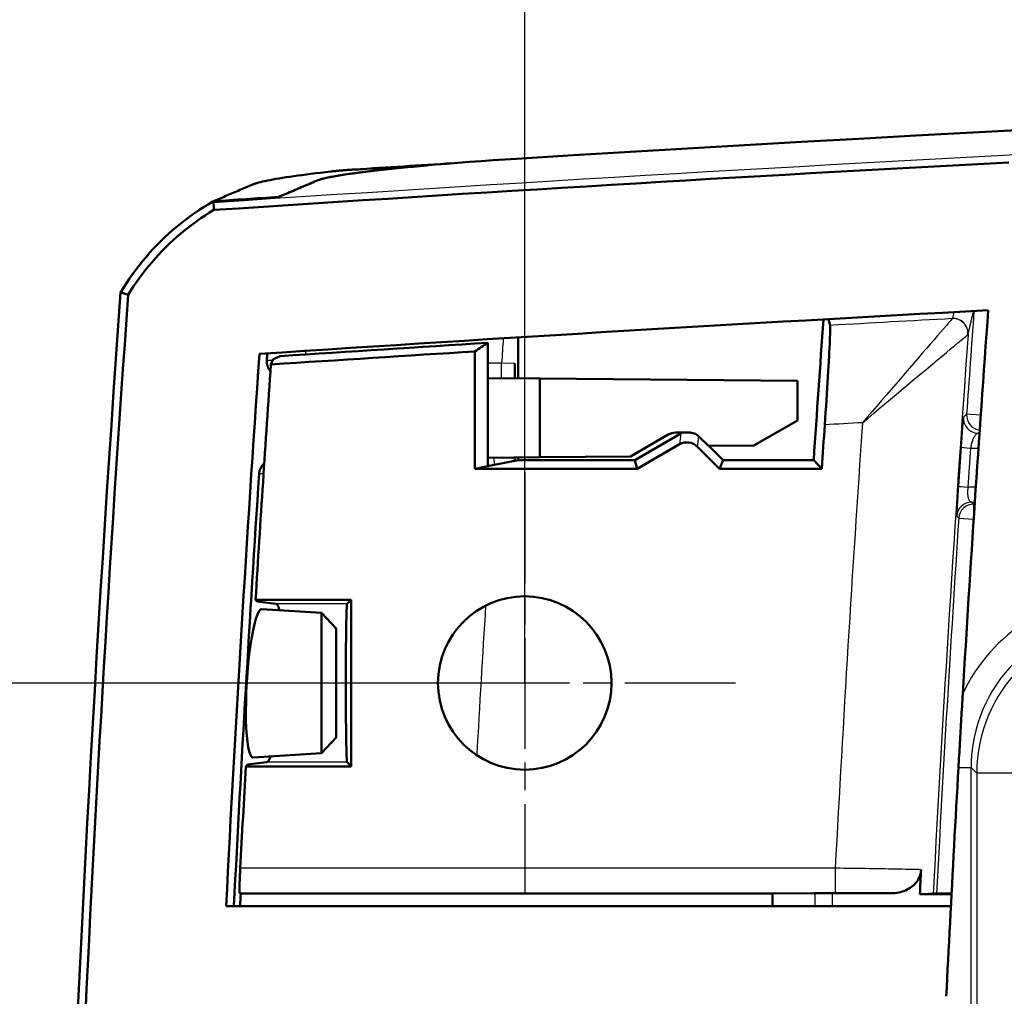
# Model space of a CAD drawing. Units: millimetres. Extents: x 1 to 593, y 1 to 419.
# Drawn here: x 204 to 224, y 380 to 399 of the extents above; entities that cross this region are included whole.
import ezdxf

# ---------------------------------------------------------------- set-up
doc = ezdxf.new("R2010")
doc.units = ezdxf.units.MM
doc.linetypes.add('CHAIN', pattern=[0.3543, 0.2362, -0.0295, 0.0591, -0.0295])
doc.linetypes.add('DASH_DOT', pattern=[0.37, 0.24, -0.06, 0.01, -0.06])
for name, color, linetype, lineweight in [('Bemaßung (ISO)', 1, 'Continuous', 25), ('Mittelpunktmarkierung (ISO)', 1, 'DASH_DOT', 25), ('Sichtbar (ISO)', 7, 'Continuous', 50), ('Sichtbar schmal (ISO)', 1, 'Continuous', 25)]:
    doc.layers.add(name, color=color, linetype=linetype, lineweight=lineweight)
doc.styles.add('3_5', font='isocpeur.ttf')
doc.dimstyles.new('Standard (DIN)', dxfattribs={"dimtxt": 3.5, "dimasz": 2.5, "dimexe": 1, "dimexo": 0, "dimgap": 0.8, "dimtad": 1, "dimdec": 6, "dimrnd": 1e-08, "dimzin": 12, "dimtxsty": '3_5', "dimcen": 0.09, "dimdle": 7, "dimclrd": 256, "dimclre": 256, "dimclrt": 5, "dimadec": 6, "dimazin": 3, "dimtfac": 0.714286, "dimtmove": 0, "dimatfit": 3, "dimfxl": 1, "dimtolj": 1, "dimlwd": -1, "dimlwe": -1, "dimarcsym": 0})

# ---------------------------------------------------------------- blocks, each defined once
blk = doc.blocks.new('*D17')
at = {"layer": 'Bemaßung (ISO)'}
for p, q in [((214.564, 385.908), (214.564, 408.908)), ((361.564, 385.908), (361.564, 408.908)), ((217.064, 407.908), (359.064, 407.908))]:
    blk.add_line(p, q, dxfattribs=at)
for points in [[(217.064, 408.325), (217.064, 407.492), (214.564, 407.908)], [(359.064, 408.325), (359.064, 407.492), (361.564, 407.908)]]:
    blk.add_solid(points, dxfattribs=at)
at = {"layer": 'Defpoints', "color": 0}
for p in [(361.564, 407.908), (214.564, 385.908), (361.564, 385.908)]:
    blk.add_point(p, dxfattribs=at)
at = {"layer": 'Bemaßung (ISO)', "color": 5, "insert": (284.914, 408.708), "char_height": 3.5, "attachment_point": 7, "style": '3_5'}
blk.add_mtext('\\A1;147', dxfattribs=at)
blk = doc.blocks.new('*D18')
at = {"layer": 'Bemaßung (ISO)'}
for p, q in [((214.564, 385.908), (195.09, 385.908)), ((196.09, 383.408), (196.09, 318.408)), ((214.564, 315.908), (195.09, 315.908))]:
    blk.add_line(p, q, dxfattribs=at)
for points in [[(195.674, 383.408), (196.507, 383.408), (196.09, 385.908)], [(195.674, 318.408), (196.507, 318.408), (196.09, 315.908)]]:
    blk.add_solid(points, dxfattribs=at)
at = {"layer": 'Defpoints', "color": 0}
for p in [(214.564, 385.908), (196.09, 315.908), (214.564, 315.908)]:
    blk.add_point(p, dxfattribs=at)
at = {"layer": 'Bemaßung (ISO)', "color": 5, "insert": (195.29, 351.808), "char_height": 3.5, "attachment_point": 7, "rotation": 90, "style": '3_5'}
blk.add_mtext('\\A1;70', dxfattribs=at)

msp = doc.modelspace()

# ---------------------------------------------------------------- linework, layer by layer
at = {"layer": 'Mittelpunktmarkierung (ISO)', "linetype": 'CHAIN', "ltscale": 9.445163}
for p, q in [((214.56381183, 390.15825617), (214.56381183, 381.65825617)), ((218.81381183, 385.90825617), (210.31381183, 385.90825617))]:
    msp.add_line(p, q, dxfattribs=at)
at = {"layer": 'Sichtbar (ISO)'}
for p, q in [((208.27660041, 395.62392294), (208.28680473, 395.62984526)), ((208.27968555, 395.59995711), (208.27234226, 395.62364161)), ((220.69035964, 393.25251162), (220.72439628, 393.12466204)), ((214.43257883, 392.0573992), (214.43257883, 392.88310322)), ((213.82015819, 392.77337476), (213.82015819, 390.28607072)), ((209.63304477, 392.50565111), (209.48784309, 392.44358122)), ((213.5576922, 390.23370552), (213.5576922, 392.59949663)), ((209.4453569, 392.33573973), (209.48784309, 392.44358122)), ((214.36381183, 392.05799932), (214.36381183, 392.35801074)), ((214.86765941, 392.05360231), (213.82015819, 392.06274371)), ((214.86765941, 392.05360231), (214.86765941, 390.46291003)), ((220.06381183, 392.00825617), (214.86765941, 392.05360231)), ((220.06381183, 391.20826379), (220.06381183, 392.00825617)), ((220.06381183, 391.20826379), (219.18449522, 390.70059011)), ((216.69890203, 390.47889105), (217.45683838, 390.92089541)), ((216.78797881, 390.40825617), (217.71448479, 390.94317465)), ((217.60663044, 390.96184098), (217.87087818, 390.96317238)), ((218.08344576, 390.87637877), (218.26854672, 390.69259674)), ((217.68576691, 390.72504064), (216.83474951, 390.23370552)), ((218.49151058, 390.23370552), (218.04784379, 390.67737232)), ((218.26854672, 390.69259674), (219.18449522, 390.70059011)), ((218.27937674, 390.69269126), (218.56381183, 390.40825617)), ((214.86765941, 390.46291003), (216.69890203, 390.47889105)), ((213.82015819, 390.28607072), (213.5576922, 390.23370552)), ((214.86765941, 390.46291003), (213.82015819, 390.45376863)), ((213.84411725, 390.29085084), (214.43257883, 390.40825617)), ((214.36381183, 390.39453631), (214.36381183, 390.45851302)), ((214.43257883, 390.40825617), (214.43257883, 390.45911314)), ((214.43257883, 390.40825617), (216.78797881, 390.40825617)), ((216.83474951, 390.23370552), (216.78797881, 390.40825617)), ((218.56381183, 390.40825617), (218.49151058, 390.23370552)), ((218.56381183, 390.40825617), (220.39318821, 390.40825617)), ((220.39318996, 390.40825665), (220.55639701, 390.23370564)), ((216.83474951, 390.23370552), (213.5576922, 390.23370552)), ((220.55639508, 390.23370552), (218.49151058, 390.23370552)), ((209.13502131, 387.58966595), (211.06381183, 387.58966595)), ((209.16785674, 387.5547558), (209.13502174, 387.58966505)), ((209.5420547, 387.50801146), (209.16785674, 387.5547558)), ((211.06381183, 387.58966595), (210.98215837, 387.50801248)), ((211.06381183, 387.58966595), (211.06381183, 384.22684639)), ((210.46437139, 387.32657073), (209.25941631, 387.40026894)), ((210.46437139, 384.48994161), (210.46437139, 387.32657073)), ((210.76381183, 387.00825617), (210.46437139, 387.32657073)), ((210.76381183, 387.00825617), (210.76381183, 384.80825617)), ((210.76381183, 384.80825617), (210.46437139, 384.48994161)), ((210.46437139, 384.48994161), (209.08398653, 384.40551365)), ((211.06381183, 384.22684639), (208.93804506, 384.22684639)), ((208.93804508, 384.22684729), (208.97495704, 384.26175654)), ((208.97495704, 384.26175654), (209.35451465, 384.30850088)), ((210.98215837, 384.30849986), (211.06381183, 384.22684639)), ((208.83533435, 381.65825665), (208.80971389, 381.67138397)), ((208.83533409, 381.65825617), (219.56381183, 381.65825617)), ((219.56381183, 381.65825617), (220.41736522, 381.66570502)), ((219.56381183, 381.40825617), (219.56381183, 381.65825617)), ((220.77091861, 381.66698304), (221.95093271, 381.66698304)), ((222.5343769, 381.64778393), (223.17310104, 381.64778393)), ((222.8030725, 381.65635884), (222.80323463, 381.65651142)), ((222.80323463, 381.65651142), (222.80515151, 381.65832817)), ((223.1736553, 381.65830112), (222.8051497, 381.65832918)), ((223.16052936, 381.40825617), (208.54107815, 381.40825617))]:
    msp.add_line(p, q, dxfattribs=at)
at = {"layer": 'Sichtbar (ISO)', "flags": 128}
for points in [[(210.39469676, 396.05440199), (210.4363914, 396.06948435), (210.49214321, 396.08530104), (210.56173282, 396.10180914), (210.64495998, 396.11896097), (210.7416101, 396.13670408), (210.85138755, 396.15497648), (210.97354846, 396.17365896), (211.10762554, 396.19268), (211.25321823, 396.21198237), (211.40993076, 396.23151838), (211.57734828, 396.2512213), (211.75478416, 396.27101004), (211.94123226, 396.29077017), (212.13614421, 396.3104397), (212.33900028, 396.32996618), (212.54926162, 396.34929239), (212.76620345, 396.36834681), (212.98868137, 396.38702452), (213.2160564, 396.40527308), (213.44771819, 396.42303526), (213.68289905, 396.44025385), (213.92054515, 396.45684302), (214.16000324, 396.47275984), (214.40039592, 396.48794233)], [(208.29265075, 395.45321047), (208.79362541, 395.48650324), (209.29461913, 395.5195862), (209.79562717, 395.55245936), (210.29664474, 395.5851227), (210.79767661, 395.61758101), (211.29871803, 395.64982474), (211.79977851, 395.68185866), (212.30084854, 395.71368277), (212.80192809, 395.74529707), (213.30302196, 395.77670633), (213.80413013, 395.80790102), (214.3052526, 395.8388859), (214.80638461, 395.86966097), (215.30753093, 395.90022623), (215.80868678, 395.93058169), (216.30985694, 395.96072733), (216.81103664, 395.99066317), (217.31223064, 396.0203892), (217.81343894, 396.04991018), (218.31465679, 396.0792166), (218.81588416, 396.1083132), (219.31712585, 396.13719999), (219.81838184, 396.16587698), (220.3196426, 396.19434416), (220.82092243, 396.22260153), (221.32220703, 396.25064432), (221.82350593, 396.27848208), (222.32481914, 396.30611002), (222.82614189, 396.33352816), (223.32747417, 396.36073649), (223.82882076, 396.38773501), (224.33017688, 396.41452372)], [(209.08180194, 395.97070276), (209.1042419, 395.97956717), (209.13069206, 395.98866522), (209.16114765, 395.99798739), (209.19558483, 396.0075289), (209.23399406, 396.01728022), (209.2763372, 396.02723658), (209.32256656, 396.0373789), (209.37262493, 396.04770243), (209.42645984, 396.05818808), (209.48402362, 396.06883108), (209.54525428, 396.07962668), (209.61011844, 396.09055578), (209.67855888, 396.10162317), (209.75053268, 396.11280977), (209.82598262, 396.12411081), (209.90484195, 396.13551676), (209.98704391, 396.14701807), (210.07251697, 396.15860045), (210.16118961, 396.17025912), (210.25298553, 396.18197977), (210.34783798, 396.19375288), (210.44566589, 396.20557367), (210.54640251, 396.21742308), (210.64995723, 396.22930109)], [(212.59807067, 396.35365545), (212.45425659, 396.34067118), (212.31352287, 396.32756293), (212.17603164, 396.31434977), (212.04196887, 396.30105078), (211.91159206, 396.2876898), (211.78537803, 396.27431929), (211.66349845, 396.26095831), (211.54609638, 396.24762594), (211.43330531, 396.23433649), (211.32526355, 396.22110903), (211.22211414, 396.20796263), (211.12398582, 396.1949116), (211.03102165, 396.18197977), (210.9433599, 396.16917669), (210.86122947, 396.15654051), (210.7849546, 396.1441189), (210.71461158, 396.13193094), (210.65028148, 396.11999094), (210.59203582, 396.1083132), (210.5399509, 396.09691202), (210.49409824, 396.08580649), (210.45455413, 396.07500612), (210.42139488, 396.06453478), (210.39469676, 396.05440199)], [(211.13079505, 396.27114355), (211.11017661, 396.26980364), (211.0896154, 396.26843035), (211.06910663, 396.26702368), (211.04864555, 396.2655884), (211.02823692, 396.26411497), (211.00788074, 396.26261294), (210.98757224, 396.26107275), (210.9673162, 396.25949919), (210.94711261, 396.25789225), (210.9269567, 396.25624716), (210.90685325, 396.25456869), (210.88680225, 396.25285685), (210.86679416, 396.25110209), (210.84683853, 396.24931395), (210.82693534, 396.24748766), (210.80707507, 396.245628), (210.78726726, 396.24372542), (210.76750713, 396.24178469), (210.74779945, 396.23980581), (210.72813468, 396.23778403), (210.7085176, 396.23572409), (210.68894821, 396.23362601), (210.66943126, 396.23148501), (210.64995723, 396.22930109)], [(210.39469676, 396.05440199), (210.36091285, 396.04005396), (210.32712894, 396.02570116), (210.29334026, 396.0113436), (210.25954681, 395.9969908), (210.22575813, 395.98263323), (210.19196468, 395.96827566), (210.158176, 395.9539181), (210.12439208, 395.93956053), (210.09061771, 395.92520296), (210.05684333, 395.9108454), (210.02308326, 395.89649737), (209.98932796, 395.88214457), (209.95558696, 395.86780131), (209.92186027, 395.85346281), (209.88814311, 395.83912432), (209.85444503, 395.82479536), (209.82076602, 395.81047117), (209.78710132, 395.79615652), (209.75346046, 395.78184664), (209.71983867, 395.76754629), (209.68624549, 395.75325072), (209.65267139, 395.73896944), (209.61912589, 395.72469771), (209.58560901, 395.71043551)], [(210.39469676, 396.05440199), (210.36166149, 396.04036867), (210.3286119, 396.02633059), (210.29553848, 396.0122782), (210.26245075, 395.99822581), (210.22935348, 395.98415911), (210.19623714, 395.97008764), (210.16311603, 395.95601618), (210.12998538, 395.94193518), (210.0968452, 395.92784941), (210.06370025, 395.91376364), (210.03055053, 395.8996731), (209.99740558, 395.88557779), (209.96425586, 395.87148726), (209.93111091, 395.85739195), (209.89796596, 395.84330141), (209.86483055, 395.82921087), (209.8316999, 395.8151251), (209.79858356, 395.80103934), (209.76547199, 395.78695357), (209.73237949, 395.77287733), (209.69929653, 395.75880587), (209.66623741, 395.74473917), (209.63318782, 395.73068201), (209.60016685, 395.71662962)], [(208.28680473, 395.62984526), (208.3199163, 395.64405501), (208.35302787, 395.65825998), (208.38613944, 395.67246973), (208.41925102, 395.68667471), (208.45236736, 395.70087969), (208.48547893, 395.71508467), (208.5185905, 395.72928488), (208.55170684, 395.74348986), (208.58481841, 395.75769007), (208.61793476, 395.77189028), (208.65104633, 395.78609049), (208.68416267, 395.80028593), (208.71727901, 395.81448614), (208.75039535, 395.82868159), (208.78351169, 395.84287703), (208.81662326, 395.85707247), (208.8497396, 395.87126791), (208.88286071, 395.88545859), (208.91597705, 395.89965403), (208.94908862, 395.9138447), (208.9822002, 395.92803061), (209.01534038, 395.94223082), (209.04853301, 395.9564501), (209.08180194, 395.97070276)], [(208.27234226, 395.62364161), (208.1776567, 395.56749403), (208.08421569, 395.50938666), (207.99205737, 395.44934332), (207.90121036, 395.3873831), (207.81170802, 395.32353937), (207.72356944, 395.25783121), (207.6368423, 395.19027769), (207.55154567, 395.12091219), (207.4677177, 395.04974901), (207.385387, 394.97681677), (207.30457263, 394.9021393), (207.2253223, 394.82574045), (207.14770275, 394.74767744), (207.0717712, 394.66803133), (206.99757533, 394.58683073), (206.92513423, 394.50410902), (206.85446697, 394.41989004), (206.78559261, 394.33420241), (206.71855884, 394.24707949), (206.65338474, 394.15855467), (206.59007984, 394.06864702), (206.52869182, 393.9773947), (206.46923023, 393.88482153), (206.41172367, 393.7909609)], [(206.56584697, 393.7420851), (206.61994892, 393.82901728), (206.67578655, 393.91478598), (206.73333125, 393.99936258), (206.7925735, 394.08272803), (206.85348468, 394.16485369), (206.91604572, 394.24571573), (206.980228, 394.32529032), (207.04601245, 394.40354883), (207.11338001, 394.48046744), (207.18230205, 394.55602228), (207.25275951, 394.63018953), (207.32473331, 394.70294058), (207.39819484, 394.77425158), (207.47312503, 394.84409868), (207.54942851, 394.91239607), (207.62706714, 394.97910559), (207.70599323, 395.0442034), (207.78620677, 395.10767519), (207.86765056, 395.16949713), (207.95032459, 395.22965014), (208.03418117, 395.28811514), (208.11921077, 395.34487784), (208.20537525, 395.39991438), (208.29265075, 395.45321047)], [(208.29265075, 395.45321047), (208.2931705, 395.45996248), (208.29360443, 395.46666205), (208.29395252, 395.47330439), (208.29420524, 395.47989428), (208.29437213, 395.48642218), (208.29444366, 395.49289763), (208.29442459, 395.49931585), (208.29431491, 395.50567686), (208.29411464, 395.51198542), (208.293819, 395.51823675), (208.29343276, 395.52443087), (208.29295116, 395.53056776), (208.29237419, 395.5366522), (208.29170184, 395.54268419), (208.29093891, 395.54865896), (208.29007583, 395.55457651), (208.28911739, 395.56044161), (208.28806358, 395.56624949), (208.2869144, 395.57200491), (208.28566509, 395.57770312), (208.28431564, 395.58334887), (208.28287082, 395.58894217), (208.28133064, 395.59447825), (208.27968555, 395.59995711)], [(205.70338207, 379.22690689), (205.72726207, 379.72772658), (205.75156169, 380.22852719), (205.77628093, 380.72931111), (205.80141025, 381.23007357), (205.82696872, 381.73081696), (205.85293727, 382.23154127), (205.87933498, 382.73224413), (205.90614276, 383.23292553), (205.93337016, 383.73358786), (205.96101718, 384.23422873), (205.98908382, 384.73485052), (206.01757007, 385.23544848), (206.04647594, 385.73602497), (206.07580142, 386.23658001), (206.10553699, 386.73711359), (206.13569217, 387.23762333), (206.16627651, 387.73810923), (206.19727092, 388.23857367), (206.22868495, 388.73901426), (206.2605186, 389.2394334), (206.29277187, 389.73982632), (206.32543521, 390.24019539), (206.35852771, 390.74054062), (206.39203983, 391.24085962), (206.42596202, 391.74115717), (206.46030383, 392.24142611), (206.49506526, 392.7416712), (206.53024631, 393.24189245), (206.56584697, 393.7420851)], [(206.41172367, 393.7909609), (206.41814189, 393.78893912), (206.42456966, 393.78691256), (206.43098789, 393.784886), (206.43741565, 393.78285944), (206.44383388, 393.78082812), (206.45026164, 393.77880156), (206.45667987, 393.77677023), (206.4630981, 393.7747389), (206.46952587, 393.77270281), (206.47594409, 393.77067148), (206.48237186, 393.76863539), (206.48879009, 393.76659929), (206.49520831, 393.7645632), (206.50163608, 393.76252234), (206.50805431, 393.76048624), (206.51448207, 393.75844538), (206.5209003, 393.75640452), (206.52731853, 393.75435888), (206.53374629, 393.75231802), (206.54016452, 393.75027239), (206.54658275, 393.74822676), (206.55300098, 393.74618113), (206.55942874, 393.74413073), (206.56584697, 393.7420851)], [(220.72439628, 393.12466204), (220.72584587, 393.11403811), (220.72670417, 393.09534132), (220.7269569, 393.06864798), (220.7266088, 393.03407728), (220.72566467, 392.99175799), (220.72413402, 392.94194281), (220.72202163, 392.88483202), (220.71933704, 392.82060206), (220.71609455, 392.74945318), (220.71231799, 392.67186224), (220.70802169, 392.58817255), (220.70322948, 392.49865114), (220.69795566, 392.40357935), (220.69221931, 392.30323374), (220.68606334, 392.19829142), (220.67951637, 392.08924353), (220.67259746, 391.97642386), (220.66534, 391.86018526), (220.65776306, 391.7408663), (220.64990001, 391.61899149), (220.64180808, 391.49539053), (220.63351112, 391.37046396), (220.62503772, 391.24457895), (220.61641651, 391.11812174)], [(209.36184841, 392.41967737), (209.36132388, 392.40981161), (209.36113315, 392.39994585), (209.36126666, 392.3900944), (209.3617292, 392.38025725), (209.36251598, 392.37044871), (209.36362224, 392.36066878), (209.36505752, 392.35093653), (209.36681228, 392.34125197), (209.36888652, 392.33162462), (209.37128501, 392.32206404), (209.37399822, 392.31257498), (209.3770309, 392.30316698), (209.38036876, 392.29387343), (209.3840118, 392.28470385), (209.3879457, 392.27567255), (209.39218002, 392.26677954), (209.39669567, 392.25803435), (209.40150218, 392.24944651), (209.40658527, 392.2410208), (209.41194492, 392.23276198), (209.41757636, 392.22467482), (209.42347484, 392.21677363), (209.42964034, 392.2090584), (209.43606334, 392.20154345)], [(209.31037383, 390.34195482), (209.30302101, 390.33537447), (209.29587798, 390.32854855), (209.28895908, 390.32148659), (209.28227859, 390.31421005), (209.27585082, 390.3067261), (209.26967578, 390.29903948), (209.26375823, 390.29115975), (209.25810295, 390.28309405), (209.25271945, 390.27484476), (209.24760299, 390.26641905), (209.24276786, 390.25782406), (209.23821407, 390.24906933), (209.23394637, 390.24015724), (209.22997432, 390.23110449), (209.22630744, 390.2219373), (209.22295051, 390.21266281), (209.21990829, 390.20329058), (209.21717601, 390.19382536), (209.21475845, 390.1842767), (209.2126556, 390.17465412), (209.21087222, 390.16496241), (209.2094131, 390.15521109), (209.20827823, 390.14540732), (209.20746761, 390.13555586)], [(209.61913066, 387.37826645), (209.61632686, 387.38848269), (209.61347537, 387.39827931), (209.6105762, 387.40765154), (209.60763412, 387.41660416), (209.60464435, 387.42513477), (209.60161643, 387.43324578), (209.5985456, 387.44093716), (209.59544139, 387.44821131), (209.59229427, 387.45506584), (209.58911853, 387.46150315), (209.58590942, 387.46752083), (209.58266693, 387.47312367), (209.57940059, 387.47830927), (209.57610088, 387.48307764), (209.57278209, 387.48743355), (209.56943469, 387.49137222), (209.56606822, 387.49489605), (209.56268268, 387.49800741), (209.55927806, 387.50070631), (209.55585914, 387.50299036), (209.55242114, 387.50486433), (209.54897838, 387.50632345), (209.54552131, 387.50737488), (209.5420547, 387.50801146)], [(209.08050495, 384.40550387), (209.05447917, 384.41949904), (209.02958351, 384.45874989), (209.00673347, 384.5235759), (208.98675876, 384.61349785), (208.97010761, 384.72473442), (208.95713287, 384.85264599), (208.94774871, 384.99833405), (208.94187408, 385.16346991), (208.93993335, 385.34362614), (208.94222694, 385.53403437), (208.94846874, 385.72856486), (208.95822959, 385.92073023), (208.97159534, 386.11238062), (208.98868995, 386.30543768), (209.00914626, 386.4935404), (209.03250652, 386.67069256), (209.05791717, 386.83235943), (209.08443885, 386.97435915), (209.11234813, 387.09842741), (209.14194064, 387.20588267), (209.17232471, 387.29215681), (209.2026134, 387.3535043), (209.23192935, 387.38943398), (209.25941425, 387.4002701)], [(223.40026813, 385.69216072), (223.3965488, 385.62973082), (223.39280563, 385.56683123), (223.38905769, 385.50367891), (223.38530975, 385.44049084), (223.38158565, 385.37748396), (223.37788539, 385.31487763), (223.37423282, 385.25288403), (223.3706327, 385.19172251), (223.36707549, 385.13115465), (223.36349922, 385.0701195), (223.3598991, 385.00864327), (223.35628944, 384.94681656), (223.35266548, 384.88473952), (223.34904628, 384.82253372), (223.3454557, 384.76072609), (223.34188896, 384.69922125), (223.33832698, 384.63769734), (223.33475547, 384.57583964), (223.33117919, 384.51381266), (223.32761722, 384.45194781), (223.32405048, 384.38993752), (223.32049327, 384.32791054), (223.31695514, 384.26605045), (223.31341224, 384.20404494)], [(209.08398586, 384.40552532), (209.08384281, 384.40551579), (209.08369499, 384.40550625), (209.08355193, 384.4054991), (209.08340412, 384.40549195), (209.0832563, 384.40548479), (209.08311324, 384.40548002), (209.08296543, 384.40547526), (209.08282237, 384.40547049), (209.08267455, 384.40546572), (209.0825315, 384.40546333), (209.08238845, 384.40546095), (209.08224063, 384.40546095), (209.08209758, 384.40546095), (209.08194976, 384.40546095), (209.08180671, 384.40546095), (209.08166366, 384.40546333), (209.08151584, 384.40546572), (209.08137279, 384.4054681), (209.08122974, 384.40547287), (209.08108192, 384.40547764), (209.08093887, 384.40548241), (209.08079582, 384.40548956), (209.08065277, 384.40549671), (209.08050495, 384.40550387)], [(209.35451465, 384.30850088), (209.3579145, 384.30910408), (209.36134773, 384.31008637), (209.3648191, 384.31144535), (209.36831909, 384.31318104), (209.37184768, 384.31529581), (209.37540489, 384.31778729), (209.3789907, 384.32065546), (209.38260036, 384.32390272), (209.38623386, 384.32752669), (209.38988643, 384.33153212), (209.39356284, 384.33591425), (209.39725833, 384.34067547), (209.40097289, 384.34581577), (209.40470176, 384.35133516), (209.40844493, 384.35723602), (209.41220241, 384.36351359), (209.41596942, 384.37017262), (209.41975074, 384.37721312), (209.42353683, 384.3846327), (209.42732768, 384.39243376), (209.43112808, 384.4006139), (209.43493324, 384.40917551), (209.4387384, 384.41811859), (209.44254356, 384.42744314)], [(223.31341224, 384.20404494), (223.30219226, 384.00696814), (223.29103427, 383.80969345), (223.2799335, 383.61229956), (223.26889949, 383.41487705), (223.25793701, 383.21750939), (223.24705081, 383.02028), (223.23624568, 382.82326996), (223.22552638, 382.62655794), (223.21489292, 382.43022978), (223.20435005, 382.23436653), (223.19389778, 382.03904926), (223.18354564, 381.84435904), (223.17329364, 381.65037691), (223.16314178, 381.45718872), (223.15310436, 381.26487314), (223.14317184, 381.07351124), (223.13335853, 380.88318884), (223.12365966, 380.69398224), (223.11408477, 380.50597727), (223.10463386, 380.31925261), (223.09531646, 380.13389408), (223.08612304, 379.94998038), (223.07707267, 379.76759493), (223.06815582, 379.58681881)], [(208.80971389, 381.67138397), (208.80923229, 381.67270004), (208.80884605, 381.67610228), (208.80856948, 381.68160498), (208.80840259, 381.68921292), (208.80835014, 381.69893562), (208.80842166, 381.71078503), (208.8086124, 381.72472536), (208.80892711, 381.74058973), (208.80934673, 381.75818979), (208.80987602, 381.77732765), (208.81050544, 381.79781258), (208.8112207, 381.81945145), (208.81204563, 381.84259712), (208.81298023, 381.86750233), (208.81401973, 381.89398825), (208.81516414, 381.92188322), (208.81640392, 381.95100367), (208.81773429, 381.98117792), (208.81914573, 382.01221287), (208.82062869, 382.04385817), (208.82216888, 382.07585871), (208.82375198, 382.10794985), (208.82536369, 382.13987171), (208.82699447, 382.17136442)], [(222.56058174, 382.14169562), (222.55738693, 382.10747063), (222.55152183, 382.07371771), (222.54304366, 382.04055607), (222.53200965, 382.00809776), (222.51847225, 381.97645962), (222.5025888, 381.94593727), (222.48454051, 381.9167453), (222.46444183, 381.8889457), (222.44239765, 381.86259091), (222.41852718, 381.83773577), (222.39299732, 381.81448996), (222.36607509, 381.79299414), (222.33787494, 381.77324354), (222.30850177, 381.75523102), (222.27807002, 381.73894465), (222.24668937, 381.72437489), (222.21434074, 381.71146452), (222.18065696, 381.7000705), (222.14562374, 381.69024288), (222.10926013, 381.68205082), (222.07159, 381.67555868), (222.03262763, 381.67084038), (221.99240165, 381.6679579), (221.95093112, 381.66698277)], [(222.53437477, 381.64778292), (222.55583244, 381.6481167), (222.57628875, 381.64845049), (222.59572463, 381.64878428), (222.61413055, 381.64911568), (222.63147788, 381.64944708), (222.6477571, 381.6497761), (222.66309219, 381.6501075), (222.6777597, 381.65044605), (222.69173103, 381.65079415), (222.70499187, 381.651147), (222.71751838, 381.6515094), (222.72928195, 381.65187418), (222.74026828, 381.65224611), (222.75044876, 381.65262043), (222.7598043, 381.65299713), (222.76831107, 381.65337622), (222.77594524, 381.6537553), (222.78268295, 381.65413439), (222.78850513, 381.65451348), (222.79338794, 381.65489018), (222.79730754, 381.65526211), (222.80024486, 381.65563404), (222.80217605, 381.65599882), (222.8030725, 381.65635884)]]:
    msp.add_lwpolyline(points, dxfattribs=at)
at = {"layer": 'Sichtbar (ISO)'}
msp.add_circle((214.56381183, 385.90825617), 1.75, dxfattribs=at)
for centre, radius, start, end in [((288.06381183, -801.24896717), 1200, 86.48061828322, 93.51938171678), ((288.06381183, -801.72063718), 1200, 93.74973443335, 93.81257489285), ((288.06381183, -801.7153964), 1200, 93.7490378222, 93.81188293626), ((804.87732181, 350.90825617), 600, 175.90150892991, 184.09849107009), ((288.06381183, -801.24896717), 1196.4, 93.07364890872, 93.778893547), ((806.56381181, 350.90825617), 587.49999998, 175.86735049626, 176.14486492408), ((806.56381183, 350.90825617), 584.2, 175.82596870119, 176.58652784045), ((288.06381183, -801.24896709), 1196.32832991, 93.55803936612, 93.75898244019), ((806.56381183, 350.90825617), 598.8, 176.01233452816, 177.08036441979), ((806.56380344, 350.90825675), 598.6429448, 176.01028550238, 176.02377450429), ((288.06381183, -801.24896718), 1196.17110666, 93.5711039472, 93.76848682693), ((806.56381184, 350.90825617), 598.55382847, 176.03123545627, 176.48651861882), ((806.56381167, 350.90825618), 587.32544919, 176.07430757777, 176.16078399547), ((806.56381183, 350.90825617), 598.64295322, 176.24288519776, 177.07959782458), ((806.56381184, 350.90825617), 598.55382848, 176.8089722808, 177.00601753695), ((806.56381204, 350.90825616), 584.8378405, 176.9386454274, 176.98710131357), ((806.56381292, 350.90825611), 598.51891942, 177.05502837743, 177.07899208621)]:
    msp.add_arc(centre, radius, start, end, dxfattribs=at)
for centre, major_axis, ratio, start_param, end_param in [((288.06383169, -801.17934387), (-1199.92059978, -0.26361881), 0.9999989747, 4.7746811489, 4.77632837), ((1447.30241124, -801.24896716), (-1935.21338163, -0.00000001), 0.8007313262, 5.4034929689, 5.4036689958), ((217.60663655, 390.66182958), (-0.18177891, -0.23938997), 0.994811347, 3.7935736998, 4.3171520701), ((217.86444691, 390.68329239), (0.03916733, 0.29750544), 0.999758052, 0.5051733785, 0.6543816071), ((217.87086869, 390.66316091), (0.24954749, 0.16856328), 0.9945385629, 0.1938593158, 0.9792259353), ((217.83572903, 390.46515838), (0.03916733, 0.29750544), 0.999758052, 5.6288037001, 6.9375669143), ((213.54525884, 390.29130724), (0.3, 0), 0.0174550649, 5.8712087905, 6.1959188443), ((210.98264578, 385.90825617), (0, 1.6), 0.0174550649, 0.0174532935, 3.124139362), ((220.77091861, 381.6626196), (0.5, 0), 0.0087268678, 1.5707963268, 2.3561944849)]:
    msp.add_ellipse(centre, major_axis=major_axis, ratio=ratio, start_param=start_param, end_param=end_param, dxfattribs=at)
at = {"layer": 'Sichtbar schmal (ISO)'}
for p, q in [((223.22194057, 393.39260637), (223.19174247, 393.26510489)), ((209.47802501, 392.41866648), (209.36184841, 392.41967737)), ((214.09715133, 392.36033976), (213.82014232, 392.36402094)), ((214.09453351, 392.06034927), (214.09715147, 392.36033785)), ((214.36381183, 392.35801074), (214.09715147, 392.36033785)), ((223.47816902, 391.33121073), (223.41382938, 391.27114355)), ((223.76262914, 391.31149192), (223.47817041, 391.33121228)), ((217.71448479, 390.94317465), (217.68576691, 390.72504064)), ((218.04784379, 390.67737232), (218.0750937, 390.884356)), ((223.71310192, 390.95044195), (223.73939948, 390.97497999)), ((223.73771666, 390.95051876), (223.71310216, 390.95044058)), ((223.56353538, 390.64965102), (223.71715725, 390.65013897)), ((213.94435096, 390.45485244), (213.94560548, 390.31109899)), ((209.20746761, 390.13555586), (209.29683166, 390.13634026)), ((223.66373349, 389.85872044), (223.51001179, 389.85920871)), ((223.57823263, 389.55867753), (223.64374783, 389.55846944)), ((223.61850696, 389.51566755), (223.57823329, 389.55867827)), ((223.61850822, 389.51566694), (223.61850822, 389.21567837)), ((223.64091141, 389.51566694), (223.61850822, 389.51566694)), ((223.27888923, 389.27838146), (223.3191629, 389.23534929)), ((223.31916527, 389.23534926), (223.61850822, 389.21567837)), ((223.61850822, 389.21567837), (223.62112047, 389.21567837)), ((210.98215837, 387.50801248), (209.54205282, 387.50801248)), ((210.98215837, 384.30849986), (209.354513, 384.30849986)), ((223.31341068, 384.20404504), (223.56813719, 384.20404504)), ((223.56813719, 317.6124673), (223.56813719, 384.20404504)), ((223.56813719, 384.20404504), (223.68173878, 384.09044345)), ((225.18168166, 384.09044345), (223.68173878, 384.09044345)), ((223.68173878, 384.09044345), (223.68173878, 317.72606889)), ((220.8276467, 382.17136551), (208.82699386, 382.17136551)), ((220.8276467, 382.17136551), (220.8276467, 381.67138455)), ((208.80971611, 381.67138455), (220.8276467, 381.67138455)), ((220.41736522, 381.66570502), (220.41736522, 381.40825617)), ((220.77091861, 381.40825617), (220.77091861, 381.66698304))]:
    msp.add_line(p, q, dxfattribs=at)
at = {"layer": 'Sichtbar schmal (ISO)', "flags": 128}
for points in [[(210.64995723, 396.22930109), (210.73112445, 396.2345463), (210.81229167, 396.23978674), (210.89345889, 396.24501764), (210.97462612, 396.25024855), (211.05579811, 396.25546992), (211.13696533, 396.26068651), (211.21813732, 396.26589834), (211.29930454, 396.27110541), (211.38047653, 396.2763077), (211.46164375, 396.28150046), (211.54281574, 396.28669321), (211.62398773, 396.29187643), (211.70515972, 396.29705488), (211.7863317, 396.30222857), (211.86750369, 396.30739271), (211.94867568, 396.31255686), (212.02984767, 396.31771147), (212.11102443, 396.32286608), (212.19219642, 396.32801115), (212.27336841, 396.33315146), (212.35454517, 396.33828699), (212.43572193, 396.34341299), (212.51689391, 396.34853899), (212.59807067, 396.35365545)], [(223.18918186, 393.26107561), (223.17560153, 393.2453829), (223.1507011, 393.21660101), (223.11532932, 393.17571222), (223.07072597, 393.12415182), (223.01797347, 393.06315481), (222.9581018, 392.99392283), (222.89218383, 392.91768133), (222.8212543, 392.8356272), (222.74592834, 392.7484709), (222.66679721, 392.65689432), (222.5844522, 392.56156981), (222.49947029, 392.46316969), (222.4124332, 392.36237108), (222.32361274, 392.25947916), (222.23315196, 392.15465605), (222.1412416, 392.04812109), (222.04807239, 391.94010317), (221.95383506, 391.83081686), (221.85872035, 391.72049105), (221.76292377, 391.60933554), (221.66663604, 391.49758398), (221.57004791, 391.38545096), (221.47335487, 391.27316057), (221.37669521, 391.1608845)], [(223.19174247, 393.26510489), (223.19169956, 393.26493799), (223.19165664, 393.26477587), (223.19159942, 393.26460898), (223.1915422, 393.26444685), (223.19148021, 393.26427996), (223.19140869, 393.26411307), (223.19133239, 393.26394617), (223.19125133, 393.26377928), (223.1911655, 393.26361239), (223.19107013, 393.26344549), (223.19097476, 393.2632786), (223.19086986, 393.26311171), (223.19076019, 393.26294481), (223.19064575, 393.26277315), (223.19052177, 393.26260626), (223.19039779, 393.2624346), (223.19026428, 393.26226771), (223.19012599, 393.26209604), (223.18998294, 393.26192915), (223.18983512, 393.26175749), (223.18967777, 393.26158583), (223.18952041, 393.26141894), (223.18935352, 393.26124727), (223.18918186, 393.26107561)], [(223.50720363, 392.94438421), (223.51183372, 392.96395361), (223.51646858, 392.98352301), (223.52110343, 393.00309717), (223.52573829, 393.02266657), (223.53037792, 393.04223597), (223.53501277, 393.06180536), (223.5396524, 393.08137476), (223.54428726, 393.10094416), (223.54892688, 393.12051832), (223.55356651, 393.14008772), (223.55820613, 393.15965712), (223.56284576, 393.17922651), (223.56749015, 393.19879591), (223.57212978, 393.21836531), (223.57677417, 393.23793947), (223.58141857, 393.25750887), (223.58606296, 393.27707827), (223.59070735, 393.29664766), (223.59535175, 393.31621706), (223.60000091, 393.33579123), (223.6046453, 393.35536062), (223.60929447, 393.37493002), (223.61394363, 393.39449942), (223.61859279, 393.41406882)], [(221.37669521, 391.1608845), (221.49021583, 391.25608027), (221.60376983, 391.35127604), (221.71719509, 391.44633352), (221.83025794, 391.54106199), (221.94273906, 391.63527548), (222.05440956, 391.72878325), (222.16504531, 391.8214041), (222.27442699, 391.91294253), (222.38232093, 392.00321257), (222.4885078, 392.09203303), (222.59275871, 392.17920839), (222.6949163, 392.26460516), (222.79465156, 392.34796107), (222.89129691, 392.42870867), (222.98415618, 392.50628054), (223.07254749, 392.5800997), (223.15577941, 392.64959395), (223.2331224, 392.71416247), (223.30337005, 392.77279436), (223.36526828, 392.82444536), (223.41759639, 392.86810457), (223.4591003, 392.90272772), (223.48831134, 392.92709887), (223.50424247, 392.94038355)], [(223.50424247, 392.94038355), (223.50444274, 392.94055521), (223.50463348, 392.9407221), (223.50481944, 392.94089377), (223.50500064, 392.94106066), (223.5051723, 392.94122755), (223.5053392, 392.94139921), (223.50550132, 392.94156611), (223.50565391, 392.941733), (223.50580173, 392.94189989), (223.50594001, 392.94206679), (223.50607353, 392.94223368), (223.5061975, 392.94240057), (223.50632148, 392.94256746), (223.50643115, 392.94273436), (223.50654083, 392.94290125), (223.50664096, 392.94306814), (223.50673156, 392.94323027), (223.50682216, 392.94339716), (223.50689845, 392.94356405), (223.50697475, 392.94372618), (223.50704151, 392.94389307), (223.50710349, 392.9440552), (223.50715595, 392.94422209), (223.50720363, 392.94438421)], [(223.41382938, 391.27114355), (223.41336685, 391.26957953), (223.41273742, 391.26561701), (223.41195064, 391.25927031), (223.41100173, 391.25057757), (223.40989547, 391.23955786), (223.40863662, 391.22623503), (223.40722995, 391.21063292), (223.40567546, 391.19277537), (223.40397792, 391.17270052), (223.40214687, 391.15048468), (223.40018707, 391.12621367), (223.39810329, 391.09997332), (223.39590507, 391.07183516), (223.39360195, 391.04188025), (223.39119869, 391.01019442), (223.38870006, 390.97685396), (223.38612037, 390.94201147), (223.38347869, 390.90592205), (223.38077979, 390.86867392), (223.37803798, 390.83036482), (223.37525325, 390.79108774), (223.37244468, 390.75105011), (223.36963611, 390.71060955), (223.36684661, 390.67005694)], [(223.56353717, 390.64965069), (223.56661277, 390.66992104), (223.57017951, 390.69013893), (223.57421356, 390.71015656), (223.57866722, 390.7297951), (223.58351188, 390.74894964), (223.58872848, 390.76757729), (223.59429794, 390.78562557), (223.60020118, 390.80305159), (223.60639053, 390.81972897), (223.61282306, 390.83558142), (223.61947971, 390.85056841), (223.62632709, 390.86464703), (223.63334136, 390.87778151), (223.64049392, 390.88992893), (223.64775138, 390.90105116), (223.65509467, 390.91110766), (223.66247135, 390.92004835), (223.66986232, 390.92786848), (223.67723899, 390.93454897), (223.68458228, 390.94007551), (223.69186359, 390.94444334), (223.69905906, 390.94763338), (223.70614486, 390.9496361), (223.71310192, 390.95044195)], [(223.36684661, 390.67005694), (223.36459594, 390.6371051), (223.36234527, 390.60415566), (223.3600946, 390.57120382), (223.3578487, 390.53825438), (223.35560279, 390.50530255), (223.35335689, 390.47235071), (223.35111575, 390.43939888), (223.34887939, 390.40644943), (223.34663825, 390.3734976), (223.34440189, 390.34054577), (223.34217029, 390.30759394), (223.33993869, 390.27464211), (223.33770709, 390.24169028), (223.33548026, 390.20873844), (223.33325343, 390.17578423), (223.33102661, 390.1428324), (223.32880454, 390.10988056), (223.32658248, 390.07692635), (223.32436519, 390.04397452), (223.3221479, 390.0110203), (223.3199306, 389.97806847), (223.31771808, 389.94511425), (223.31550556, 389.91216242), (223.3132978, 389.8792082)], [(223.5100122, 389.85920965), (223.51221996, 389.8921448), (223.51443248, 389.92508232), (223.51664501, 389.95801747), (223.51885753, 389.99095499), (223.52107482, 390.02389013), (223.52329212, 390.05682528), (223.52550941, 390.0897628), (223.52773147, 390.12269795), (223.5299583, 390.15563309), (223.53218036, 390.18856823), (223.53441196, 390.22150337), (223.53663879, 390.25443852), (223.53887039, 390.28737366), (223.54110198, 390.3203088), (223.54333835, 390.35324394), (223.54557472, 390.38617909), (223.54781108, 390.41911184), (223.55005222, 390.45204699), (223.55229812, 390.48498213), (223.55453925, 390.51791489), (223.55678516, 390.55085003), (223.55903583, 390.58378279), (223.56128173, 390.61671793), (223.56353717, 390.64965069)], [(223.3132978, 389.8792082), (223.31063705, 389.83933031), (223.30801444, 389.79955971), (223.30543952, 389.76009428), (223.30292182, 389.72112477), (223.30048042, 389.68284905), (223.29812007, 389.64546263), (223.29585986, 389.60916102), (223.29370456, 389.57413971), (223.29167323, 389.54059183), (223.28977065, 389.50865566), (223.28800159, 389.47842657), (223.28637081, 389.45000946), (223.28488307, 389.42349732), (223.28354793, 389.39899027), (223.28236061, 389.37658846), (223.28133541, 389.35638725), (223.28046756, 389.33847725), (223.27976184, 389.32288229), (223.27921825, 389.30960476), (223.27883678, 389.29865896), (223.27861266, 389.29004728), (223.27854591, 389.28379357), (223.27864128, 389.27990734), (223.27888923, 389.27838146)], [(223.57823329, 389.55867827), (223.57157188, 389.55946028), (223.56505828, 389.56142485), (223.55873542, 389.56456959), (223.55263667, 389.56889212), (223.54678588, 389.5743829), (223.54120212, 389.58103478), (223.53590446, 389.58884775), (223.53091197, 389.59781468), (223.52625804, 389.60792601), (223.52197128, 389.61913645), (223.51807075, 389.63139832), (223.5145803, 389.64466154), (223.51151424, 389.65887606), (223.50890117, 389.67399418), (223.50675063, 389.68996346), (223.50509601, 389.7067362), (223.50394683, 389.72424566), (223.5033031, 389.7423917), (223.50316482, 389.76108133), (223.50353198, 389.78021204), (223.5044046, 389.79968607), (223.50577312, 389.81941044), (223.50764709, 389.83928263), (223.5100122, 389.85920965)], [(222.56058174, 382.14169562), (222.51537757, 382.14278757), (222.46691661, 382.14390814), (222.41530376, 382.1450597), (222.36065822, 382.14623511), (222.3030849, 382.14743435), (222.24269348, 382.14865267), (222.17959361, 382.14989245), (222.11389499, 382.15114653), (222.04570728, 382.1524173), (221.97514015, 382.15369761), (221.90234619, 382.15498745), (221.82764011, 382.15628206), (221.75114589, 382.15757668), (221.67297321, 382.15887129), (221.59322696, 382.1601659), (221.51201682, 382.16145575), (221.4294477, 382.16274082), (221.34562927, 382.16401875), (221.26066642, 382.16528713), (221.17480712, 382.16654122), (221.08832794, 382.16778099), (221.00147682, 382.1690017), (220.91450172, 382.17019617), (220.82764583, 382.17136442)], [(220.82764583, 381.67138397), (220.88026481, 381.67137682), (220.93296485, 381.67135298), (220.98565059, 381.67131245), (221.03822189, 381.67125523), (221.09058338, 381.67118132), (221.14263969, 381.6710931), (221.19427638, 381.6709882), (221.24538379, 381.67086899), (221.29590946, 381.67073309), (221.3458057, 381.6705805), (221.39503436, 381.67041361), (221.44355255, 381.67023241), (221.49131732, 381.67003691), (221.53828578, 381.6698271), (221.58441501, 381.6696006), (221.62966686, 381.66936218), (221.67399364, 381.66910946), (221.7172237, 381.66884243), (221.75926643, 381.6685611), (221.80009799, 381.66827023), (221.83969932, 381.66796744), (221.87805133, 381.66765034), (221.91513973, 381.66732371), (221.95093112, 381.66698277)]]:
    msp.add_lwpolyline(points, dxfattribs=at)
at = {"layer": 'Sichtbar schmal (ISO)'}
for centre, radius, start, end in [((288.06381183, -801.24896715), 1196.27043657, 93.10871754001, 93.22694995259), ((806.56381181, 350.90825617), 584.48514146, 175.82952686548, 176.03426173106), ((806.56381189, 350.90825617), 593.9149929, 175.94904358006, 175.99780803069), ((806.56381183, 350.90825617), 584.56996725, 175.8763305682, 176.98487782209), ((806.56381024, 350.90825628), 597.87606351, 176.00029330102, 176.00722459311), ((288.06381182, -801.24896704), 1194.27317738, 93.20100867108, 93.23754096395), ((806.56381183, 350.90825617), 586.5698911, 176.0650560757, 176.94479141142), ((806.56381183, 350.90825617), 584.50259521, 176.24029486813, 176.98433701091), ((806.56381183, 350.90825617), 584.20260664, 176.24029486813, 176.98278927944), ((806.56381184, 350.90825617), 593.91499284, 176.47055484301, 176.76248336405), ((226.68173878, 384.09032922), 3.00000001, 90.002181689, 179.997818311)]:
    msp.add_arc(centre, radius, start, end, dxfattribs=at)
for centre, major_axis, ratio, start_param, end_param in [((288.06381183, -798.46521907), (1200, 0), 0.9972609477, 1.5707963268, 1.6373321798), ((223.20542835, 392.96192656), (0.21024563, -0.21400181), 0.9968726043, 0.723841267, 2.4177513863), ((223.20798983, 392.9659567), (0.29193609, -0.0690892), 0.9985107336, 0.1606467833, 1.8570306665), ((223.71310216, 391.25042915), (-0.20467718, 0.21933366), 0.999918203, 0.7508864363, 2.3907062197), ((223.77744069, 391.31046509), (-0.2046651, 0.21934493), 0.9999181934, 0.7508313755, 2.2722900842), ((223.66614142, 390.64965102), (-0.29930073, 0.02047121), 0.0248287093, 0.0087293374, 1.2225787182), ((223.61261783, 389.85920871), (-0.29932831, 0.02006404), 0.0243351705, 0.0087292314, 1.2225452788), ((223.57823263, 389.25868896), (-0.21898366, -0.2050516), 0.9999285406, 3.9598705562, 5.4649074033), ((223.61850822, 389.21567837), (0.21897659, 0.20505915), 0.999928536, 0.8182434364, 2.3233492172), ((226.5682895, 384.2037785), (-2.47506221, 2.47506221), 0.9999238505, 5.49782522, 6.6293987036), ((226.5682895, 384.2037785), (-2.12153574, 2.12153574), 0.9998984708, 5.49782522, 7.0685453944)]:
    msp.add_ellipse(centre, major_axis=major_axis, ratio=ratio, start_param=start_param, end_param=end_param, dxfattribs=at)

# ---------------------------------------------------------------- dimensions: what is measured, and where the dimension line sits
at = {"layer": 'Bemaßung (ISO)'}
for base, p2, angle, picture, middle in [((361.56381183, 407.90825617), (361.56381183, 385.90825617), 180, '*D17', (288.06381183, 407.90825617)), ((196.09047931, 315.90825617), (214.56381183, 315.90825617), 90, '*D18', (196.09047931, 353.90825617))]:
    dim = msp.add_linear_dim(base=base, p1=(214.56381183, 385.90825617), p2=p2, angle=angle, dimstyle='Standard (DIN)', override={"dimdec": 6, "dimtp": 0, "dimtm": 0, "dimtdec": 2, "dimtofl": 0, "dimatfit": 1}, dxfattribs=at)
    dim.commit()
    dim.dimension.update_dxf_attribs({"geometry": picture, "text_midpoint": middle, "dimtype": 160})

doc.saveas('drawing.dxf')
